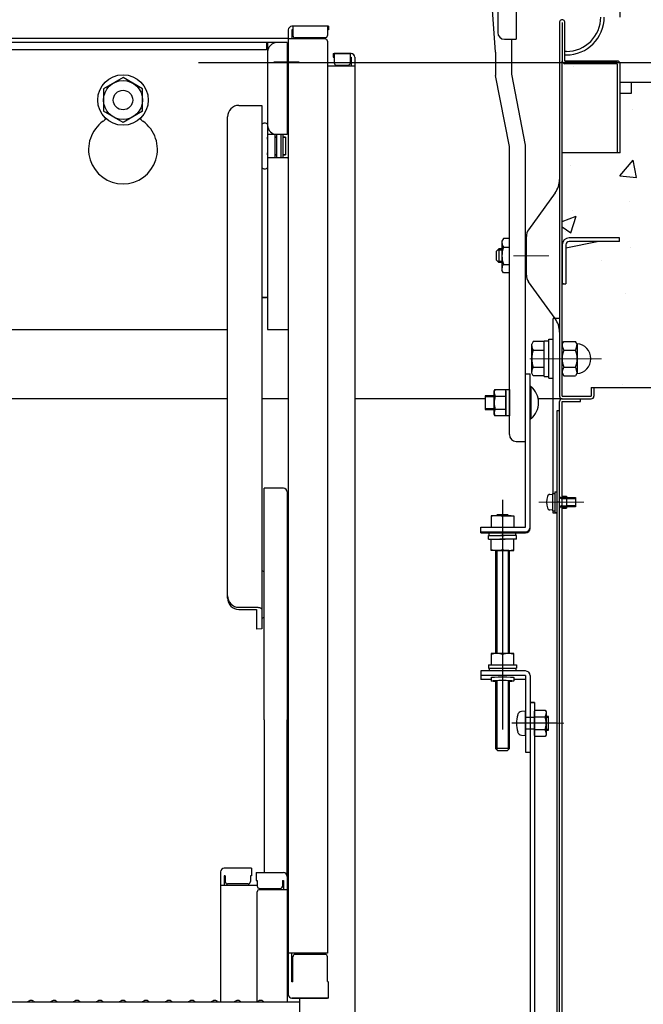
# Model space of a CAD drawing. Extents: x 100 to 4100, y -3400 to -630.
# Drawn here: x 2875 to 3011, y -1499 to -1285 of the extents above; entities that cross this region are included whole.
import ezdxf

# ---------------------------------------------------------------- set-up
doc = ezdxf.new("R2010")
doc.units = 0
doc.header["$LTSCALE"] = 10
doc.header["$MEASUREMENT"] = 0
doc.linetypes.add('CENTER', pattern=[12, 5, -0.8, 0.4, -0.8, 5])
doc.linetypes.add('HIDDEN', pattern=[9.525, 6.35, -3.175])
doc.layers.get('0').update_dxf_attribs({"color": 4, "linetype": 'CONTINUOUS'})
doc.layers.get('DEFPOINTS').update_dxf_attribs({"linetype": 'CONTINUOUS'})
for name, color, linetype in [('02壁', 9, 'CONTINUOUS'), ('HIDDEN', 3, 'HIDDEN'), ('ke-su', 7, 'CONTINUOUS'), ('mekakushi', 7, 'CONTINUOUS'), ('rink1', 7, 'CONTINUOUS'), ('rink2', 7, 'CONTINUOUS'), ('teko', 7, 'CONTINUOUS'), ('ねじ', 7, 'CONTINUOUS'), ('六角ナット', 7, 'CONTINUOUS'), ('平座金', 7, 'CONTINUOUS')]:
    doc.layers.add(name, color=color, linetype=linetype)
doc.layers.add('CENTER', color=5, linetype='CENTER', lineweight=18)
doc.layers.add('SUNPOU', color=7, linetype='CONTINUOUS', lineweight=18)
doc.styles.get("Standard").update_dxf_attribs({"font": 'simplex.shx', "width": 0.7, "bigfont": 'bigfont.shx'})
doc.dimstyles.new('一般寸法', dxfattribs={"dimscale": 5, "dimtxt": 3.5, "dimasz": 1, "dimexe": 0.5, "dimexo": 2, "dimgap": 0.5, "dimtad": 1, "dimdec": 0, "dimzin": 9, "dimdsep": 46, "dimtxsty": 'Standard', "dimblk1": 'ORIGIN', "dimblk2": 'ORIGIN', "dimsah": 1, "dimcen": 1, "dimclrd": 11, "dimclre": 11, "dimclrt": 2, "dimadec": 0, "dimazin": 2, "dimtfac": 1, "dimtdec": 0, "dimtmove": 2, "dimatfit": 3, "dimldrblk": 'OPEN', "dimfxl": 0, "dimtolj": 1, "dimtzin": 9, "dimarcsym": 0})

# ---------------------------------------------------------------- blocks, each defined once
blk = doc.blocks.new('_ORIGIN')
at = {"color": 0, "linetype": 'ByBlock'}
blk.add_line((0, 0), (-1, 0), dxfattribs=at)
blk.add_circle((0, 0), 0.5, dxfattribs=at)
blk = doc.blocks.new('*D18')
at = {"layer": 'DEFPOINTS', "color": 0}
for p in [(2903.83, -1294.23), (2893.95, -2864.94), (3112.4, -2864.94)]:
    blk.add_point(p, dxfattribs=at)
at = {"layer": 'SUNPOU', "color": 11, "lineweight": -2}
for p, q in [((2913.83, -1294.23), (3114.9, -1294.23)), ((3112.4, -1299.23), (3112.4, -2859.94)), ((2903.95, -2864.94), (3114.9, -2864.94))]:
    blk.add_line(p, q, dxfattribs=at)
at = {"layer": 'SUNPOU', "color": 11, "lineweight": -2, "xscale": 5, "yscale": 5, "zscale": 5}
for p, rotation in [((3112.4, -1294.23), 90), ((3112.4, -2864.94), 270)]:
    blk.add_blockref('_ORIGIN', p, dxfattribs=dict(at, rotation=rotation))
at = {"layer": 'SUNPOU', "color": 2, "insert": (3101.15, -2079.58), "char_height": 17.5, "attachment_point": 5, "rotation": 90}
blk.add_mtext('\\A1;3141', dxfattribs=at)
blk = doc.blocks.new('_OPEN')
at = {"color": 0, "linetype": 'ByBlock'}
for p, q in [((-1, 0.167), (0, 0)), ((0, 0), (-1, -0.167)), ((0, 0), (-1, 0))]:
    blk.add_line(p, q, dxfattribs=at)
blk = doc.blocks.new('*D65')
at = {"layer": 'DEFPOINTS', "color": 0}
for p in [(3005.62, -860.89), (2679.12, -1294.33), (3005.62, -1294.33)]:
    blk.add_point(p, dxfattribs=at)
at = {"layer": 'SUNPOU', "color": 11, "lineweight": -2}
for p, q in [((2679.12, -1284.33), (2679.12, -858.39)), ((3005.62, -1284.33), (3005.62, -858.39)), ((2684.12, -860.89), (3000.62, -860.89))]:
    blk.add_line(p, q, dxfattribs=at)
at = {"layer": 'SUNPOU', "color": 11, "lineweight": -2, "xscale": 5, "yscale": 5, "zscale": 5, "rotation": 180}
blk.add_blockref('_ORIGIN', (2679.12, -860.89), dxfattribs=at)
at = {"layer": 'SUNPOU', "color": 11, "lineweight": -2, "xscale": 5, "yscale": 5, "zscale": 5}
blk.add_blockref('_ORIGIN', (3005.62, -860.89), dxfattribs=at)
at = {"layer": 'SUNPOU', "color": 2, "insert": (2842.37, -849.64), "char_height": 17.5, "attachment_point": 5}
blk.add_mtext('\\A1;枠寸法\u3000653', dxfattribs=at)

msp = doc.modelspace()

# ---------------------------------------------------------------- hatches: boundary and pattern name
at = {"layer": '02壁'}
h = msp.add_hatch(dxfattribs=at)
h.set_pattern_fill('AR-CONC', color=256, scale=6, style=0)
h.set_pattern_definition([(50, (20.6, -3500), (43.0356, -3.76513), [4.5, -49.5]), (355, (20.6, -3500), (-8.3251, 45.13153), [3.6, -39.6]), (100.4514, (24.186, -3500.314), (34.71056, 41.36637), [3.8244, -42.06853]), (46.1842, (20.6, -3488), (64.03446, -9.93114), [6.75, -74.25]), (96.6356, (25.936, -3488.83), (56.0798, 58.4471), [5.7366, -63.1028]), (351.1842, (20.6, -3488), (56.0797, 58.4471), [5.4, -59.4]), (21, (26.6, -3491), (35.81442, -24.15713), [4.5, -49.5]), (326, (26.6, -3491), (14.5989, 43.509), [3.6, -39.6]), (71.4514, (29.585, -3493.013), (50.41336, 19.35183), [3.8244, -42.06853]), (37.5, (20.6, -3500), (0.72959, 19.97363), [0, -39.12, 0, -40.2, 0, -39.75]), (7.5, (20.6, -3500), (15.78417, 23.6647), [0, -22.92, 0, -38.22, 0, -15.15]), (327.5, (7.22, -3500), (32.029346, -1.35329), [0, -15, 0, -46.8, 0, -62.1]), (317.5, (1.22, -3500), (34.99117, 6.0063), [0, -19.5, 0, -31.08, 0, -44.1])])
h.paths.add_polyline_path([(3163.9, -1298.48), (3072.61, -1298.48), (3139.11, -1364.98), (3163.9, -1364.98)])
h.paths.add_polyline_path([(3072.61, -1298.48), (3062.42, -1298.48), (3128.92, -1364.98), (3139.11, -1364.98)])
h.paths.add_polyline_path([(3062.42, -1298.48), (3052.45, -1298.48), (3118.95, -1364.98), (3128.92, -1364.98)])
h.paths.add_polyline_path([(3052.45, -1298.48), (3008.72, -1298.48), (3008.72, -1300.91), (3006.22, -1300.91), (3006.22, -1294.51, 0.414214), (3005.62, -1293.91), (2994.22, -1293.91), (2994.22, -1285.51, 1), (2993.02, -1285.51), (2993.02, -1285.51), (2993.02, -1358.66), (2993.62, -1358.66, -0.095699), (2993.98, -1356.78, -0.142201), (2993.62, -1355.54), (2993.98, -1354.91), (2996.57, -1354.91), (2996.86, -1355.42, -0.131119), (2998.44, -1355.97, -0.731267), (2996.9, -1361.97), (2996.6, -1362.48), (2994.08, -1362.48), (2993.62, -1361.68, -0.13085), (2993.98, -1360.54, -0.092428), (2993.62, -1358.73), (2993.02, -1358.73), (2993.02, -1366.81, 0.414214), (2993.62, -1367.41), (2999.92, -1367.41, 0.414214), (3000.52, -1366.81), (3000.52, -1364.98), (3118.95, -1364.98)])

# ---------------------------------------------------------------- linework, layer by layer
for p, q in [((2982.97, -1276.68), (2982.97, -1289.18)), ((2978.52, -1291.98), (2977.77, -1281.77)), ((2978.97, -1281.68), (2978.97, -1287.68)), ((2942.12, -1286.35), (2934.17, -1286.35)), ((2934.37, -1286.35), (2934.37, -1288.35)), ((2941.87, -1286.35), (2941.87, -1288.35)), ((2942.12, -1286.35), (2942.12, -1287.15)), ((2992.42, -1285.51), (2992.42, -1366.88)), ((2993.02, -1285.51), (2993.02, -1293.91)), ((2993.62, -1293.91), (2993.62, -1285.51)), ((2933.37, -1287.15), (2933.37, -1497.2)), ((2934.37, -1287.15), (2934.17, -1287.15)), ((2934.17, -1287.15), (2934.17, -1289.1)), ((2942.12, -1287.15), (2941.87, -1287.15)), ((2933.12, -1289.91), (2751.62, -1289.91)), ((2933.37, -1289.01), (2842.37, -1289.01)), ((2928.62, -1289.91), (2928.62, -1291.51)), ((2928.87, -1289.91), (2928.87, -1352.41)), ((2933.12, -1289.91), (2933.12, -1309.91)), ((2941.37, -1289.1), (2933.37, -1289.1)), ((2941.37, -1288.85), (2934.87, -1288.85)), ((2941.87, -1289.6), (2941.87, -1488.22)), ((2980.47, -1289.18), (2982.97, -1289.18)), ((2982.02, -1296.77), (2982.02, -1289.18)), ((2928.62, -1291.51), (2755.87, -1291.51)), ((2933.37, -1290.91), (2933.12, -1290.91)), ((2933.37, -1290.91), (2933.37, -1297.41)), ((2943.12, -1292.3), (2947.07, -1292.3)), ((2943.12, -1292.3), (2943.12, -1293.1)), ((2947.07, -1292.3), (2943.37, -1292.3)), ((2943.37, -1292.3), (2943.37, -1294.3)), ((2946.87, -1292.3), (2946.87, -1294.3)), ((2978.52, -1291.98), (2978.52, -1297.07)), ((2993.92, -1291.83), (2993.57, -1291.83)), ((2993.57, -1292.58), (2993.92, -1292.58)), ((2935.74, -1294.16), (2930.19, -1294.16)), ((2947.87, -1295.05), (2941.87, -1295.05)), ((2943.12, -1293.1), (2943.37, -1293.1)), ((2943.87, -1294.8), (2946.37, -1294.8)), ((2946.87, -1293.1), (2947.07, -1293.1)), ((2947.07, -1293.1), (2947.07, -1295.05)), ((2947.87, -1293.1), (2947.87, -1511.23)), ((2993.02, -1366.88), (2993.02, -1293.91)), ((3005.02, -1293.91), (2993.62, -1293.91)), ((2993.62, -1293.91), (3005.02, -1293.91)), ((3005.02, -1294.51), (2993.62, -1294.51)), ((3005.02, -1294.51), (3005.02, -1313.91)), ((3005.62, -1313.91), (3005.62, -1294.51)), ((2981.52, -1312.52), (2978.52, -1297.07)), ((2985.02, -1312.22), (2982.02, -1296.77)), ((2897.37, -1297.5), (2893.12, -1299.96)), ((2901.62, -1299.96), (2897.37, -1297.5)), ((2933.37, -1297.41), (2933.12, -1297.41)), ((3008.12, -1300.91), (3008.12, -1298.48)), ((2893.12, -1299.96), (2893.12, -1304.86)), ((2901.62, -1304.86), (2901.62, -1299.96)), ((3005.62, -1300.91), (3008.12, -1300.91)), ((2922.62, -1303.58), (2927.62, -1303.58)), ((2927.62, -1303.58), (2927.62, -1317.1)), ((2897.37, -1307.32), (2893.12, -1304.86)), ((2901.62, -1304.86), (2897.37, -1307.32)), ((2920.12, -1313.95), (2920.12, -1306.08)), ((2928.87, -1307.73), (2928.87, -1317.1)), ((2933.12, -1309.91), (2928.87, -1309.91)), ((2930.47, -1314.91), (2930.47, -1309.91)), ((2930.77, -1309.91), (2930.77, -1314.91)), ((2931.77, -1309.91), (2931.77, -1314.91)), ((2932.17, -1309.91), (2932.17, -1314.91)), ((2928.87, -1310.49), (2928.87, -1310.92)), ((2928.87, -1310.92), (2928.87, -1310.49)), ((2930.47, -1310.49), (2930.77, -1310.49)), ((2930.77, -1310.49), (2930.47, -1310.49)), ((2932.17, -1310.49), (2932.77, -1310.49)), ((2932.77, -1310.49), (2932.17, -1310.49)), ((2932.77, -1310.49), (2932.77, -1314.34)), ((2985.02, -1376.74), (2985.02, -1312.22)), ((2920.12, -1410.85), (2920.12, -1313.95)), ((2928.87, -1314.34), (2928.87, -1313.92)), ((2930.47, -1314.34), (2930.77, -1314.34)), ((2930.77, -1314.34), (2930.47, -1314.34)), ((2932.17, -1314.34), (2932.77, -1314.34)), ((2932.77, -1314.34), (2932.17, -1314.34)), ((2981.52, -1375.24), (2981.52, -1312.52)), ((3005.02, -1313.91), (2993.02, -1313.91)), ((3005.62, -1313.91), (3005.02, -1313.91)), ((2928.87, -1314.91), (2933.12, -1314.91)), ((2933.12, -1314.91), (2933.37, -1315.14)), ((2927.62, -1317.1), (2927.62, -1417.59)), ((2980.24, -1332.56), (2979.89, -1333.16)), ((2979.89, -1333.16), (2979.89, -1339.46)), ((2981.52, -1332.56), (2980.24, -1332.56)), ((2993.82, -1334.57), (3000.6, -1333.21)), ((3005.52, -1332.41), (2994.57, -1332.41)), ((3005.52, -1333.21), (2994.57, -1333.21)), ((3005.52, -1333.21), (3005.52, -1332.41)), ((2978.69, -1335.31), (2979.19, -1334.81)), ((2978.69, -1337.31), (2978.69, -1335.31)), ((2979.89, -1335.08), (2978.92, -1335.08)), ((2979.19, -1334.81), (2979.19, -1337.81)), ((2979.89, -1334.81), (2979.19, -1334.81)), ((2980.04, -1335.08), (2980.04, -1335.08)), ((2980.24, -1334.44), (2981.52, -1334.44)), ((2993.02, -1333.91), (2993.02, -1342.41)), ((2993.82, -1333.96), (2993.82, -1342.41)), ((2978.69, -1337.31), (2979.19, -1337.81)), ((2979.89, -1337.54), (2978.92, -1337.54)), ((2979.89, -1337.81), (2979.19, -1337.81)), ((2980.04, -1337.54), (2980.04, -1337.54)), ((2980.24, -1340.06), (2979.89, -1339.46)), ((2980.24, -1338.19), (2981.52, -1338.19)), ((2981.52, -1340.06), (2980.24, -1340.06)), ((2993.02, -1342.41), (2993.82, -1342.41)), ((2993.32, -1342.46), (2993.02, -1342.46)), ((2993.32, -1342.41), (2993.32, -1342.46)), ((2928.87, -1345.41), (2927.62, -1345.41)), ((2927.62, -1345.41), (2928.62, -1345.41)), ((2991.02, -1388.08), (2991.02, -1349.98)), ((2992.42, -1349.98), (2991.02, -1349.98)), ((2764.62, -1352.41), (2920.12, -1352.41)), ((2928.87, -1352.41), (2933.37, -1352.41)), ((2986.02, -1364.81), (2986.22, -1364.81)), ((2986.22, -1364.81), (2986.22, -1371.81)), ((2999.32, -1364.98), (2999.32, -1366.88)), ((2999.32, -1364.98), (2999.92, -1364.98)), ((2999.92, -1364.98), (2999.92, -1366.88)), ((2920.12, -1367.48), (2764.62, -1367.48)), ((2933.37, -1367.48), (2927.62, -1367.48)), ((2976.27, -1367.48), (2947.87, -1367.48)), ((2993.02, -1367.48), (2987.79, -1367.48)), ((2993.02, -1366.88), (2999.32, -1366.88)), ((2993.02, -1367.48), (2999.32, -1367.48)), ((2997.02, -1368.08), (2997.02, -1367.48)), ((2991.82, -1370.08), (2991.82, -1522.48)), ((2992.42, -1370.08), (2991.82, -1370.08)), ((2992.42, -1566.23), (2992.42, -1368.08)), ((2993.02, -1566.23), (2993.02, -1368.08)), ((2993.02, -1368.08), (2997.02, -1368.08)), ((2986.02, -1371.81), (2986.22, -1371.81)), ((2983.02, -1376.74), (2985.02, -1376.74)), ((2932.32, -1386.95), (2928.12, -1386.95)), ((2928.12, -1437.36), (2928.12, -1386.95)), ((2933.12, -1387.75), (2933.12, -1437.36)), ((2993.02, -1388.68), (2993.97, -1388.68)), ((2993.97, -1388.68), (2993.97, -1391.28)), ((2933.37, -1390.86), (2933.12, -1390.86)), ((2933.37, -1395.11), (2933.37, -1390.86)), ((2993.02, -1391.28), (2993.97, -1391.28)), ((2980.02, -1392.92), (2977.52, -1392.92)), ((2977.52, -1392.92), (2977.52, -1395.42)), ((2978.65, -1392.92), (2978.86, -1392.71)), ((2978.77, -1392.8), (2978.77, -1392.92)), ((2981.17, -1392.71), (2978.86, -1392.71)), ((2980.02, -1392.92), (2982.52, -1392.92)), ((2981.38, -1392.92), (2981.17, -1392.71)), ((2981.27, -1392.8), (2981.27, -1392.92)), ((2982.52, -1392.92), (2982.52, -1395.42)), ((2933.37, -1395.11), (2933.12, -1395.11)), ((2977.52, -1395.42), (2979.75, -1395.42)), ((2928.12, -1405.14), (2927.62, -1404.85)), ((2922.62, -1412.87), (2926.47, -1412.87)), ((2922.62, -1413.35), (2926.47, -1413.35)), ((2926.47, -1413.35), (2926.47, -1417.64)), ((2928.12, -1415.05), (2927.62, -1415.34)), ((2927.62, -1417.59), (2926.47, -1417.64)), ((2928.12, -1437.36), (2928.12, -1470.66)), ((2933.12, -1471.46), (2933.12, -1437.36)), ((2918.62, -1470.49), (2918.62, -1498.83)), ((2925.37, -1469.69), (2919.42, -1469.69)), ((2925.37, -1469.69), (2925.37, -1471.37)), ((2926.37, -1470.66), (2932.32, -1470.66)), ((2926.37, -1470.66), (2926.37, -1472.34)), ((2919.42, -1471.37), (2919.42, -1473.36)), ((2919.62, -1471.37), (2919.42, -1471.37)), ((2919.62, -1471.37), (2919.62, -1472.62)), ((2925.12, -1471.37), (2925.12, -1472.62)), ((2925.37, -1471.37), (2925.12, -1471.37)), ((2926.37, -1472.34), (2926.62, -1472.34)), ((2926.62, -1472.34), (2926.62, -1473.58)), ((2932.12, -1472.34), (2932.12, -1473.58)), ((2932.12, -1472.34), (2932.32, -1472.34)), ((2932.32, -1472.34), (2932.32, -1474.33)), ((2933.12, -1471.46), (2933.12, -1498.83)), ((2933.37, -1472.49), (2933.12, -1472.49)), ((2933.37, -1472.52), (2933.12, -1472.52)), ((2933.37, -1472.49), (2933.37, -1477.24)), ((2933.37, -1476.77), (2933.37, -1472.52)), ((2918.62, -1473.36), (2926.62, -1473.36)), ((2924.62, -1473.12), (2920.12, -1473.12)), ((2926.62, -1498.76), (2926.62, -1474.83)), ((2927.12, -1474.08), (2931.62, -1474.08)), ((2927.12, -1474.33), (2933.12, -1474.33)), ((2933.37, -1476.77), (2933.12, -1476.77)), ((2933.37, -1477.24), (2933.12, -1477.24)), ((2941.87, -1488.22), (2933.37, -1488.22)), ((2934.17, -1494.45), (2934.17, -1488.22)), ((2934.37, -1494.45), (2934.37, -1488.97)), ((2941.37, -1488.47), (2934.87, -1488.47)), ((2941.87, -1494.37), (2941.87, -1488.97)), ((2934.37, -1494.45), (2934.17, -1494.45)), ((2941.87, -1494.37), (2942.12, -1494.45)), ((2942.12, -1498), (2942.12, -1494.45)), ((2876.89, -1498.61), (2876.54, -1498.81)), ((2877.84, -1498.61), (2878.19, -1498.81)), ((2881.89, -1498.61), (2881.54, -1498.81)), ((2882.84, -1498.61), (2883.19, -1498.81)), ((2886.89, -1498.61), (2886.54, -1498.81)), ((2887.84, -1498.61), (2888.19, -1498.81)), ((2891.89, -1498.61), (2891.54, -1498.81)), ((2892.84, -1498.61), (2893.19, -1498.81)), ((2896.89, -1498.61), (2896.54, -1498.81)), ((2897.84, -1498.61), (2898.19, -1498.81)), ((2901.89, -1498.61), (2901.54, -1498.81)), ((2902.84, -1498.61), (2903.19, -1498.81)), ((2906.89, -1498.61), (2906.54, -1498.81)), ((2907.84, -1498.61), (2908.19, -1498.81)), ((2911.89, -1498.61), (2911.54, -1498.81)), ((2912.84, -1498.61), (2913.19, -1498.81)), ((2916.89, -1498.61), (2916.54, -1498.81)), ((2917.84, -1498.61), (2918.19, -1498.81)), ((2921.89, -1498.61), (2921.54, -1498.81)), ((2922.84, -1498.61), (2923.19, -1498.81)), ((2926.89, -1498.61), (2926.54, -1498.81)), ((2927.84, -1498.61), (2928.19, -1498.81)), ((2942.12, -1498), (2934.17, -1498)), ((2934.17, -1498), (2934.37, -1498)), ((2934.37, -1498), (2941.87, -1498)), ((2935.87, -1510), (2935.87, -1498)), ((2935.87, -1498.83), (2842.37, -1498.83))]:
    msp.add_line(p, q)
for radius in [5.5, 4.25, 2.12]:
    msp.add_circle((2897.37, -1302.41), radius)
for centre, radius, start, end in [((2993.92, -1284.33), 7.5, 270, 0), ((2993.92, -1284.33), 8.25, 270, 0), ((2934.17, -1287.15), 0.8, 90, 180), ((2993.02, -1285.51), 0.6, 0, 180.0175), ((2934.87, -1288.35), 0.5, 180, 270), ((2941.37, -1288.35), 0.5, 270, 0), ((2980.47, -1287.68), 1.5, 180, 270), ((2930.87, -1291.91), 2, 90, 180), ((2941.37, -1289.6), 0.5, 0, 90), ((2947.07, -1293.1), 0.8, 0, 90), ((2947.07, -1293.1), 0.8, 0, 90), ((2943.87, -1294.3), 0.5, 180, 270), ((2946.37, -1294.3), 0.5, 270, 0), ((2993.62, -1293.91), 0.6, 180, 270), ((3005.02, -1294.51), 0.6, 0.0001, 90), ((2922.62, -1306.08), 2.5, 90, 180), ((2897.37, -1313.16), 7.5, 125.0996, 54.9004), ((2891.62, -1304.98), 2.5, 305.0996, 323.8926), ((2903.12, -1304.98), 2.5, 216.1074, 234.9004), ((2928.24, -1308.19), 0.78, 36.7252, 143.2748), ((2930.87, -1307.91), 2, 180, 270), ((2928.24, -1316.64), 0.78, 216.7252, 323.2748), ((2981.33, -1333.5), 1.44, 180, 220.5314), ((2994.57, -1333.96), 1.55, 90, 180), ((2994.57, -1333.96), 0.75, 90, 180), ((2985.13, -1336.31), 5.24, 159.0499, 200.9501), ((2981.33, -1339.13), 1.44, 139.4686, 180), ((2987.42, -1352.93), 5, 360, 35.7537), ((2983.32, -1368.31), 4.55, 309.7148, 50.2852), ((2993.02, -1366.88), 0.6, 180, 270), ((2993.02, -1368.08), 0.6, 90, 180), ((2999.32, -1366.88), 0.6, 270.0001, 0), ((2983.02, -1375.24), 1.5, 180, 270), ((2932.32, -1387.75), 0.8, 0, 90), ((2978.77, -1396.5), 3.59, 69.597, 110.403), ((2981.27, -1396.5), 3.59, 69.597, 110.403), ((2922.62, -1410.37), 2.5, 180, 270), ((2922.62, -1410.85), 2.5, 180, 270), ((2919.42, -1470.49), 0.8, 90, 180), ((2932.32, -1471.46), 0.8, 0, 90), ((2920.12, -1472.62), 0.5, 180, 270), ((2924.62, -1472.62), 0.5, 270, 0), ((2927.12, -1473.58), 0.5, 180, 270), ((2927.12, -1474.83), 0.5, 90, 180), ((2931.62, -1473.58), 0.5, 270, 0), ((2934.87, -1488.97), 0.5, 90, 180), ((2941.37, -1488.97), 0.5, 0, 90), ((2877.37, -1499.43), 0.95, 90, 120.0682), ((2877.37, -1499.43), 0.95, 59.9318, 90), ((2882.37, -1499.43), 0.95, 90, 120.0682), ((2882.37, -1499.43), 0.95, 59.9318, 90), ((2887.37, -1499.43), 0.95, 90, 120.0682), ((2887.37, -1499.43), 0.95, 59.9318, 90), ((2892.37, -1499.43), 0.95, 90, 120.0682), ((2892.37, -1499.43), 0.95, 59.9318, 90), ((2897.37, -1499.43), 0.95, 90, 120.0682), ((2897.37, -1499.43), 0.95, 59.9318, 90), ((2902.37, -1499.43), 0.95, 90, 120.0682), ((2902.37, -1499.43), 0.95, 59.9318, 90), ((2907.37, -1499.43), 0.95, 90, 120.0682), ((2907.37, -1499.43), 0.95, 59.9318, 90), ((2912.37, -1499.43), 0.95, 90, 120.0682), ((2912.37, -1499.43), 0.95, 59.9318, 90), ((2917.37, -1499.43), 0.95, 90, 120.0682), ((2917.37, -1499.43), 0.95, 59.9318, 90), ((2922.37, -1499.43), 0.95, 90, 120.0682), ((2922.37, -1499.43), 0.95, 59.9318, 90), ((2927.37, -1499.43), 0.95, 90, 120.0682), ((2927.37, -1499.43), 0.95, 59.9318, 90), ((2934.17, -1497.2), 0.8, 180, 270), ((2876.47, -1498.68), 0.15, 270, 300.0682), ((2878.27, -1498.68), 0.15, 239.9318, 270), ((2881.47, -1498.68), 0.15, 270, 300.0682), ((2883.27, -1498.68), 0.15, 239.9318, 270), ((2886.47, -1498.68), 0.15, 270, 300.0682), ((2888.27, -1498.68), 0.15, 239.9318, 270), ((2891.47, -1498.68), 0.15, 270, 300.0682), ((2893.27, -1498.68), 0.15, 239.9318, 270), ((2896.47, -1498.68), 0.15, 270, 300.0682), ((2898.27, -1498.68), 0.15, 239.9318, 270), ((2901.47, -1498.68), 0.15, 270, 300.0682), ((2903.27, -1498.68), 0.15, 239.9318, 270), ((2906.47, -1498.68), 0.15, 270, 300.0682), ((2908.27, -1498.68), 0.15, 239.9318, 270), ((2911.47, -1498.68), 0.15, 270, 300.0682), ((2913.27, -1498.68), 0.15, 239.9318, 270), ((2916.47, -1498.68), 0.15, 270, 300.0682), ((2918.27, -1498.68), 0.15, 239.9318, 270), ((2921.47, -1498.68), 0.15, 270, 300.0682), ((2923.27, -1498.68), 0.15, 239.9318, 270), ((2926.47, -1498.68), 0.15, 270, 300.0682), ((2928.27, -1498.68), 0.15, 239.9318, 270)]:
    msp.add_arc(centre, radius, start, end)
at = {"extrusion": (0, 0, -1)}
msp.add_ellipse((2926.47, -1413.35), major_axis=(-1.15, 0), ratio=0.421272, start_param=1.570796, end_param=3.141593, dxfattribs=at)
at = {"layer": '02壁', "linetype": 'Continuous', "ltscale": 0.5}
for p, q in [((3005.62, -1298.48), (3163.3, -1298.48)), ((2999.87, -1364.98), (3163.3, -1364.98))]:
    msp.add_line(p, q, dxfattribs=at)
at = {"layer": 'CENTER', "color": 3, "linetype": 'CENTER'}
msp.add_line((2982.42, -1336.31), (2990.13, -1336.31), dxfattribs=at)
at = {"layer": 'CENTER'}
for p, q in [((3001.56, -1358.73), (2986, -1358.73)), ((2997.75, -1389.98), (2987.91, -1389.98)), ((2982.07, -1438.14), (2993.37, -1438.14))]:
    msp.add_line(p, q, dxfattribs=at)
at = {"layer": 'HIDDEN'}
for p, q in [((2992.52, -1388.98), (2993.97, -1388.98)), ((2992.92, -1389.18), (2993.97, -1389.18)), ((2992.52, -1390.98), (2993.97, -1390.98)), ((2992.92, -1390.78), (2993.97, -1390.78))]:
    msp.add_line(p, q, dxfattribs=at)
for centre, start, end in [((2992.92, -1388.68), 180, 270), ((2992.92, -1391.28), 90, 180)]:
    msp.add_arc(centre, 0.5, start, end, dxfattribs=at)
at = {"layer": 'ke-su', "color": 7, "linetype": 'Continuous'}
for p, q in [((2991.48, -1322.62), (2985.69, -1330.66)), ((2985.22, -1340.51), (2985.22, -1332.12)), ((2991.48, -1350.01), (2985.69, -1341.97)), ((2986.71, -1354.98), (2986.37, -1355.58)), ((2989.12, -1354.98), (2986.71, -1354.98)), ((2989.12, -1362.58), (2989.12, -1354.88)), ((2989.12, -1354.88), (2990.12, -1354.88)), ((2990.12, -1362.98), (2990.12, -1354.48)), ((2990.12, -1354.48), (2990.92, -1354.48)), ((2993.02, -1355.6), (2993.38, -1354.97)), ((2993.38, -1354.97), (2995.9, -1354.97)), ((2996.27, -1355.6), (2995.9, -1354.97)), ((2986.37, -1361.88), (2986.37, -1355.58)), ((2986.71, -1356.85), (2989.12, -1356.85)), ((2993.38, -1356.85), (2995.9, -1356.85)), ((2996.27, -1355.6), (2996.27, -1361.85)), ((2986.71, -1360.6), (2989.12, -1360.6)), ((2993.38, -1360.6), (2995.9, -1360.6)), ((2986.71, -1362.48), (2986.37, -1361.88)), ((2989.12, -1362.48), (2986.71, -1362.48)), ((2989.12, -1362.58), (2990.12, -1362.58)), ((2990.12, -1362.98), (2990.92, -1362.98)), ((2993.02, -1361.85), (2993.38, -1362.48)), ((2993.38, -1362.48), (2995.9, -1362.48)), ((2996.27, -1361.85), (2995.9, -1362.48))]:
    msp.add_line(p, q, dxfattribs=at)
for centre, radius, start, end in [((2987.42, -1319.7), 5, 324.2463, 0), ((2987.72, -1332.12), 2.5, 144.2462, 180), ((2987.72, -1340.51), 2.5, 180, 215.7537), ((2987.81, -1355.91), 1.44, 180, 220.5314), ((2991.61, -1358.73), 5.24, 159.0499, 200.9501), ((2995.35, -1355.6), 2.33, 180, 212.3743), ((2998.05, -1358.73), 5.04, 158.1345, 201.8655), ((2993.93, -1355.6), 2.33, 327.6256, 0), ((2991.23, -1358.73), 5.04, 338.1345, 21.8655), ((2996.02, -1358.73), 3.25, 273.1882, 86.8123), ((2987.81, -1361.54), 1.44, 139.4686, 180), ((2995.35, -1361.85), 2.33, 147.6256, 180), ((2993.93, -1361.85), 2.33, 0, 32.3744)]:
    msp.add_arc(centre, radius, start, end, dxfattribs=at)
at = {"layer": 'mekakushi', "color": 7, "linetype": 'Continuous'}
for p, q in [((2990.36, -1388.28), (2990.92, -1388.23)), ((2990.92, -1388.08), (2991.42, -1388.08)), ((2990.92, -1388.08), (2990.92, -1391.88)), ((2991.42, -1387.73), (2991.42, -1392.23)), ((2991.42, -1387.73), (2991.82, -1387.73)), ((2993.97, -1388.98), (2995.92, -1388.98)), ((2995.92, -1388.98), (2995.92, -1390.98)), ((2992.42, -1389.98), (2991.82, -1389.98)), ((2995.92, -1390.98), (2993.97, -1390.98)), ((2990.92, -1391.73), (2990.36, -1391.68)), ((2990.92, -1391.88), (2991.42, -1391.88)), ((2991.02, -1392.38), (2991.02, -1391.88)), ((2991.82, -1392.38), (2991.02, -1392.38)), ((2991.42, -1392.23), (2991.82, -1392.23))]:
    msp.add_line(p, q, dxfattribs=at)
at = {"layer": 'mekakushi', "color": 3, "linetype": 'Continuous'}
for p, q in [((2993.97, -1389.15), (2995.92, -1389.15)), ((2995.92, -1390.8), (2993.97, -1390.8))]:
    msp.add_line(p, q, dxfattribs=at)
at = {"layer": 'mekakushi', "color": 7, "linetype": 'Continuous'}
for centre, radius, start, end in [((2994.12, -1389.98), 4.5, 164.1192, 195.8808), ((2990.41, -1388.92), 0.65, 95, 164.1192), ((2990.41, -1391.03), 0.65, 195.8808, 265)]:
    msp.add_arc(centre, radius, start, end, dxfattribs=at)
at = {"layer": 'rink1'}
for p, q in [((2985.02, -1362.06), (2986.02, -1362.06)), ((2975.27, -1395.42), (2979.75, -1395.42)), ((2975.27, -1396.42), (2980.08, -1396.42)), ((2975.27, -1396.69), (2980.17, -1396.69)), ((2978.52, -1400.47), (2978.52, -1422.96)), ((2981.52, -1422.96), (2981.52, -1400.47)), ((2985.02, -1426.74), (2975.27, -1426.74)), ((2985.02, -1426.74), (2975.27, -1426.74)), ((2975.27, -1426.74), (2975.27, -1428.6)), ((2985.02, -1427.73), (2975.27, -1427.73)), ((2985.02, -1427.73), (2985.02, -1444.39)), ((2986.02, -1427.73), (2986.02, -1444.39)), ((2977.52, -1428.6), (2975.27, -1428.6)), ((2977.52, -1428.17), (2977.52, -1428.91)), ((2978.52, -1428.79), (2978.52, -1443.63)), ((2978.77, -1428.78), (2978.77, -1443.88)), ((2981.27, -1428.78), (2981.27, -1443.88)), ((2981.52, -1443.63), (2981.52, -1428.79)), ((2982.52, -1428.17), (2982.52, -1428.91)), ((2985.02, -1428.6), (2982.52, -1428.6)), ((2981.52, -1443.63), (2978.52, -1443.63)), ((2979.02, -1444.13), (2978.52, -1443.63)), ((2981.02, -1444.13), (2979.02, -1444.13)), ((2981.52, -1443.63), (2981.02, -1444.13)), ((2985.02, -1444.39), (2986.02, -1444.39))]:
    msp.add_line(p, q, dxfattribs=at)
at = {"layer": 'rink1', "color": 7, "linetype": 'Continuous'}
for p, q in [((2986.02, -1395.69), (2986.02, -1362.06)), ((2975.27, -1396.69), (2975.27, -1395.42))]:
    msp.add_line(p, q, dxfattribs=at)
at = {"layer": 'rink1', "color": 3, "linetype": 'CENTER'}
msp.add_line((2980.02, -1389.48), (2980.02, -1445.93), dxfattribs=at)
at = {"layer": 'rink1', "color": 3, "linetype": 'Continuous'}
for p, q in [((2978.77, -1400.47), (2978.77, -1422.96)), ((2981.27, -1400.47), (2981.27, -1422.96))]:
    msp.add_line(p, q, dxfattribs=at)
at = {"layer": 'rink1', "color": 3, "linetype": 'HIDDEN'}
for p, q in [((2987.02, -1436.89), (2985.02, -1436.89)), ((2987.02, -1439.39), (2985.02, -1439.39))]:
    msp.add_line(p, q, dxfattribs=at)
at = {"layer": 'rink1'}
for centre in [(2985.02, -1395.42), (2985.02, -1395.69)]:
    msp.add_arc(centre, 1, 270, 0, dxfattribs=at)
at = {"layer": 'rink1', "extrusion": (0, 0, -1)}
for centre, major_axis, start_param, end_param in [((2980.02, -1428.17), (2.5, 0), 3.141593, 6.283185), ((2980.02, -1428.91), (-2.5, 0), -0.927295, 4.068888)]:
    msp.add_ellipse(centre, major_axis=major_axis, ratio=0.062398, start_param=start_param, end_param=end_param, dxfattribs=at)
at = {"layer": 'rink1'}
msp.add_ellipse((2985.02, -1427.74), major_axis=(1, 0), ratio=0.99976, start_param=0, end_param=1.570796, dxfattribs=at)
at = {"layer": 'rink2'}
for p, q in [((2986.02, -1433.64), (2986.02, -1570.3)), ((2987.02, -1433.64), (2986.02, -1433.64)), ((2986.02, -1433.64), (2987.02, -1433.64)), ((2987.02, -1433.64), (2987.02, -1570.39))]:
    msp.add_line(p, q, dxfattribs=at)
at = {"layer": 'teko', "color": 7, "linetype": 'Continuous'}
for p, q in [((2985.02, -1395.42), (2985.02, -1362.06)), ((2979.75, -1395.42), (2985.02, -1395.42)), ((2980.08, -1396.42), (2985.02, -1396.42)), ((2980.17, -1396.69), (2985.02, -1396.69))]:
    msp.add_line(p, q, dxfattribs=at)
at = {"layer": 'ねじ', "color": 7, "linetype": 'Continuous', "ltscale": 3}
for p, q in [((2978.22, -1365.82), (2978.44, -1365.44)), ((2978.22, -1366.49), (2978.22, -1365.82)), ((2978.44, -1365.44), (2978.52, -1365.44)), ((2978.52, -1365.44), (2980.72, -1365.44)), ((2980.72, -1371.21), (2980.72, -1365.44)), ((2980.72, -1365.45), (2981.52, -1365.45)), ((2980.72, -1365.7), (2980.72, -1370.95)), ((2981.52, -1365.45), (2981.52, -1371.2)), ((2986.02, -1371.81), (2986.02, -1364.81)), ((2986.22, -1364.81), (2986.02, -1364.81)), ((2986.22, -1364.81), (2986.22, -1371.81)), ((2978.22, -1366.82), (2976.27, -1366.82)), ((2976.27, -1366.82), (2976.27, -1369.82)), ((2978.22, -1367.07), (2976.27, -1367.07)), ((2977.17, -1366.82), (2976.52, -1366.82)), ((2978.22, -1370.82), (2978.22, -1366.49)), ((2978.44, -1366.88), (2980.72, -1366.88)), ((2976.27, -1369.57), (2978.22, -1369.57)), ((2976.27, -1369.82), (2978.22, -1369.82)), ((2977.17, -1369.82), (2976.52, -1369.82)), ((2980.72, -1369.77), (2978.44, -1369.77)), ((2978.44, -1371.21), (2978.22, -1370.82)), ((2978.52, -1371.21), (2978.44, -1371.21)), ((2980.72, -1371.21), (2978.52, -1371.21)), ((2981.52, -1371.2), (2980.72, -1371.2)), ((2986.02, -1371.81), (2986.22, -1371.81)), ((2985.02, -1435.52), (2984.15, -1435.59)), ((2985.02, -1440.77), (2985.02, -1435.52)), ((2987.02, -1435.26), (2989.29, -1435.26)), ((2987.02, -1435.26), (2987.02, -1441.03)), ((2987.02, -1440.77), (2987.02, -1435.52)), ((2989.29, -1435.26), (2989.52, -1435.64)), ((2989.52, -1435.64), (2989.52, -1440.64)), ((2987.02, -1436.7), (2989.29, -1436.7)), ((2990.02, -1436.64), (2989.52, -1436.64)), ((2990.02, -1439.64), (2990.02, -1436.64)), ((2984.15, -1440.69), (2985.02, -1440.77)), ((2989.29, -1439.59), (2987.02, -1439.59)), ((2989.52, -1440.64), (2989.29, -1441.03)), ((2989.52, -1439.64), (2990.02, -1439.64)), ((2989.29, -1441.03), (2987.02, -1441.03))]:
    msp.add_line(p, q, dxfattribs=at)
at = {"layer": 'ねじ', "color": 3, "linetype": 'CENTER'}
msp.add_line((2991.69, -1438.14), (2982.07, -1438.14), dxfattribs=at)
at = {"layer": 'ねじ', "color": 3, "linetype": 'Continuous', "ltscale": 3}
for p, q in [((2990.02, -1436.89), (2989.52, -1436.89)), ((2989.52, -1439.39), (2990.02, -1439.39))]:
    msp.add_line(p, q, dxfattribs=at)
at = {"layer": 'ねじ', "color": 7, "linetype": 'Continuous', "ltscale": 3}
for centre, radius, start, end in [((2979.49, -1366.16), 1.28, 145.6158, 194.945), ((2983.32, -1368.31), 4.55, 309.7151, 50.2849), ((2982.99, -1368.32), 4.78, 162.412, 197.588), ((2979.49, -1366.16), 1.28, 194.945, 214.3842), ((2979.49, -1370.49), 1.28, 145.6158, 214.3842), ((2990.07, -1438.14), 7, 164.6375, 195.3625), ((2984.23, -1436.54), 0.95, 95, 164.6375), ((2988.24, -1435.98), 1.28, 325.6158, 0), ((2984.74, -1438.14), 4.78, 342.412, 17.588), ((2984.23, -1439.75), 0.95, 195.3625, 265), ((2988.24, -1440.31), 1.28, 0, 34.3842)]:
    msp.add_arc(centre, radius, start, end, dxfattribs=at)
at = {"layer": '六角ナット', "color": 7, "linetype": 'Continuous', "ltscale": 3}
for p, q in [((2976.97, -1398.02), (2980.61, -1398.02)), ((2977.52, -1400.47), (2977.52, -1398.02)), ((2983.07, -1398.02), (2979.42, -1398.02)), ((2982.52, -1400.47), (2982.52, -1398.02)), ((2981.42, -1400.47), (2977.52, -1400.47)), ((2978.62, -1400.47), (2982.52, -1400.47)), ((2977.52, -1422.96), (2977.52, -1425.41)), ((2982.52, -1422.96), (2977.52, -1422.96)), ((2982.52, -1425.41), (2982.52, -1422.96)), ((2976.97, -1425.41), (2983.07, -1425.41))]:
    msp.add_line(p, q, dxfattribs=at)
for centre, start, end in [((2978.77, -1396.89), 249.597, 290.403), ((2981.27, -1396.89), 249.597, 290.403), ((2978.77, -1426.54), 69.597, 110.403), ((2981.27, -1426.54), 69.597, 110.403)]:
    msp.add_arc(centre, 3.59, start, end, dxfattribs=at)
at = {"layer": '平座金'}
for p, q in [((2976.97, -1397.27), (2980.36, -1397.27)), ((2976.97, -1398.02), (2976.97, -1397.27)), ((2977.14, -1397.27), (2977.14, -1396.69)), ((2983.07, -1397.27), (2979.67, -1397.27)), ((2982.89, -1397.27), (2982.89, -1396.69)), ((2983.07, -1398.02), (2983.07, -1397.27)), ((2976.97, -1425.41), (2976.97, -1426.16)), ((2983.07, -1425.41), (2983.07, -1426.16)), ((2976.97, -1426.16), (2983.07, -1426.16)), ((2977.14, -1426.16), (2977.14, -1426.74)), ((2982.89, -1426.16), (2982.89, -1426.74))]:
    msp.add_line(p, q, dxfattribs=at)

# ---------------------------------------------------------------- dimensions: what is measured, and where the dimension line sits
at = {"layer": 'SUNPOU'}
dim = msp.add_linear_dim(base=(3005.62, -860.89), p1=(2679.12, -1294.33), p2=(3005.62, -1294.33), text='枠寸法\u3000<>', dimstyle='一般寸法', override={"dimlfac": 2}, dxfattribs=at)
dim.commit()
dim.dimension.update_dxf_attribs({"geometry": '*D65', "text_midpoint": (2842.37, -849.64)})
dim = msp.add_linear_dim(base=(3112.4, -2864.94), p1=(2903.83, -1294.23), p2=(2893.95, -2864.94), angle=270, dimstyle='一般寸法', override={"dimlfac": 2}, dxfattribs=at)
dim.commit()
dim.dimension.update_dxf_attribs({"geometry": '*D18', "text_midpoint": (3101.15, -2079.58)})

doc.saveas('drawing.dxf')
